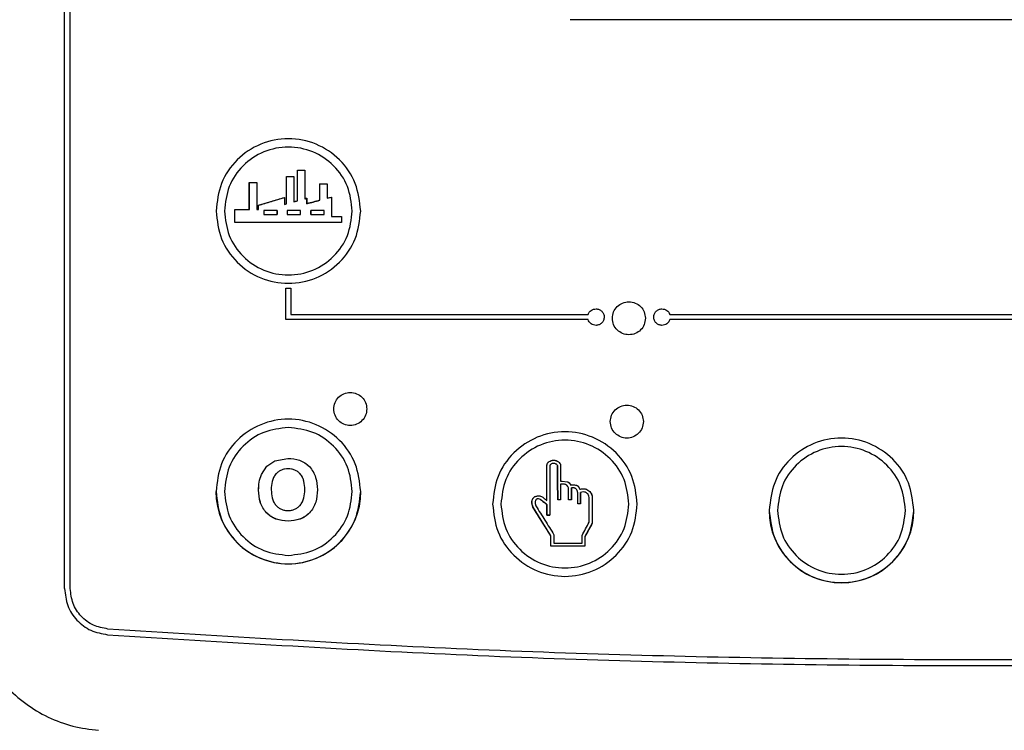
# Paper-space layout 'Sheet2' of a CAD drawing. Units: inches. Extents: x 0.3 to 17.1, y 0.3 to 10.7.
# Drawn here: x 1.8 to 2, y 3.9 to 4 of the extents above; entities that cross this region are included whole.
import ezdxf

# ---------------------------------------------------------------- set-up
doc = ezdxf.new("R2010")
doc.units = ezdxf.units.IN
doc.header["$MEASUREMENT"] = 0

psp = doc.layouts.new('Sheet2')

# ---------------------------------------------------------------- linework, layer by layer
at = {"color": 7, "linetype": 'Continuous', "lineweight": 25}
for p, q in [((1.82906, 3.8975), (1.82906, 4.12969)), ((1.8302, 3.8975), (1.8302, 4.12969)), ((2.16105, 4.01064), (1.9295, 4.01064)), ((1.87313, 3.97946), (1.87314, 3.97946)), ((1.8746, 3.97946), (1.8746, 3.97441)), ((1.8746, 3.97946), (1.8746, 3.97946)), ((1.87534, 3.9807), (1.87681, 3.98071)), ((1.87681, 3.98071), (1.87681, 3.975)), ((1.87681, 3.98071), (1.87681, 3.98071)), ((1.86577, 3.97823), (1.86578, 3.97823)), ((1.86578, 3.9729), (1.86578, 3.97823)), ((1.86578, 3.97823), (1.86725, 3.97823)), ((1.87974, 3.978), (1.88121, 3.978)), ((1.88121, 3.978), (1.88121, 3.97513)), ((1.88122, 3.978), (1.88121, 3.978)), ((1.86757, 3.97372), (1.86758, 3.97372)), ((1.86758, 3.97372), (1.87273, 3.97528)), ((1.86758, 3.9729), (1.86758, 3.97372)), ((1.87273, 3.97389), (1.87313, 3.974)), ((1.87273, 3.97389), (1.87314, 3.974)), ((1.87273, 3.97389), (1.87273, 3.97389)), ((1.87313, 3.974), (1.87314, 3.974)), ((1.8746, 3.97441), (1.87534, 3.97462)), ((1.8746, 3.97441), (1.8746, 3.97441)), ((1.87534, 3.97462), (1.87534, 3.97462)), ((1.87681, 3.975), (1.87681, 3.975)), ((1.87722, 3.97512), (1.87721, 3.97511)), ((1.87722, 3.97403), (1.87721, 3.97403)), ((1.87974, 3.97473), (1.87975, 3.97473)), ((1.88121, 3.97513), (1.88211, 3.97536)), ((1.88122, 3.97513), (1.88121, 3.97513)), ((1.88211, 3.97536), (1.88211, 3.97153)), ((1.88212, 3.97536), (1.88211, 3.97536)), ((1.86292, 3.9703), (1.86292, 3.9729)), ((1.86292, 3.9729), (1.86578, 3.9729)), ((1.86292, 3.9729), (1.86292, 3.9729)), ((1.86577, 3.9729), (1.86578, 3.9729)), ((1.86724, 3.9729), (1.86757, 3.9729)), ((1.86724, 3.9729), (1.86725, 3.9729)), ((1.86725, 3.9729), (1.86758, 3.9729)), ((1.86757, 3.9729), (1.86758, 3.9729)), ((1.8713, 3.97269), (1.87131, 3.97269)), ((1.8713, 3.97192), (1.87131, 3.97192)), ((1.87332, 3.97269), (1.87332, 3.97192)), ((1.87798, 3.97269), (1.87798, 3.97269)), ((1.87798, 3.97192), (1.87798, 3.97192)), ((1.88212, 3.97152), (1.88211, 3.97153)), ((1.88407, 3.97153), (1.88407, 3.9703)), ((1.86292, 3.97029), (1.86292, 3.9703)), ((1.88408, 3.97029), (1.88407, 3.9703)), ((1.87304, 3.95723), (1.87402, 3.95723)), ((1.87304, 3.951), (1.87304, 3.95723)), ((1.87402, 3.95723), (1.87402, 3.95198)), ((1.87402, 3.95198), (1.93308, 3.95198)), ((1.94932, 3.95198), (2.14018, 3.95198)), ((1.93308, 3.951), (1.87304, 3.951)), ((2.14018, 3.951), (1.94932, 3.951)), ((1.86928, 3.92184), (1.87084, 3.92293)), ((1.86928, 3.92183), (1.87084, 3.92292)), ((1.87084, 3.92293), (1.87345, 3.9234)), ((1.87084, 3.92292), (1.87345, 3.92339)), ((1.92674, 3.92295), (1.92717, 3.92272)), ((1.92717, 3.92272), (1.92747, 3.92241)), ((1.92717, 3.92272), (1.92718, 3.92271)), ((1.86817, 3.92019), (1.86928, 3.92184)), ((1.86817, 3.92018), (1.86928, 3.92183)), ((1.92488, 3.92201), (1.92503, 3.92243)), ((1.92488, 3.92201), (1.92489, 3.922)), ((1.92489, 3.91501), (1.92489, 3.922)), ((1.92701, 3.92197), (1.92701, 3.92196)), ((1.92763, 3.91884), (1.92792, 3.91884)), ((1.92763, 3.91884), (1.92763, 3.91884)), ((1.92792, 3.91884), (1.92892, 3.91876)), ((1.92792, 3.91884), (1.92892, 3.91875)), ((1.92892, 3.91876), (1.92892, 3.91875)), ((1.92903, 3.91779), (1.92884, 3.91805)), ((1.92917, 3.91751), (1.92903, 3.91779)), ((1.92934, 3.9185), (1.92963, 3.91809)), ((1.92963, 3.91809), (1.93041, 3.91813)), ((1.92963, 3.91809), (1.92963, 3.91809)), ((1.92976, 3.91751), (1.92976, 3.91751)), ((1.93105, 3.91655), (1.93093, 3.91702)), ((1.93113, 3.91784), (1.93142, 3.91726)), ((1.93113, 3.91784), (1.93142, 3.91726)), ((1.93113, 3.91784), (1.93113, 3.91784)), ((1.93142, 3.91726), (1.93212, 3.91735)), ((1.93142, 3.91726), (1.93142, 3.91726)), ((1.9328, 3.91722), (1.93279, 3.91721)), ((1.9328, 3.91722), (1.93323, 3.91697)), ((1.93323, 3.91697), (1.93359, 3.91662)), ((1.92193, 3.91456), (1.92195, 3.91501)), ((1.92305, 3.91593), (1.92306, 3.91592)), ((1.92363, 3.91522), (1.92322, 3.91534)), ((1.92352, 3.91592), (1.92397, 3.91576)), ((1.92363, 3.91522), (1.92364, 3.91522)), ((1.92488, 3.91501), (1.92489, 3.91501)), ((1.93155, 3.91663), (1.93154, 3.91663)), ((1.93213, 3.91671), (1.93155, 3.91663)), ((1.93359, 3.91662), (1.93383, 3.91617)), ((1.93383, 3.91617), (1.93392, 3.91568)), ((1.93392, 3.91568), (1.93392, 3.91567)), ((1.93392, 3.91567), (1.93392, 3.91051)), ((1.92213, 3.91368), (1.92193, 3.91456)), ((1.92213, 3.91368), (1.92214, 3.91368)), ((1.92568, 3.90802), (1.92214, 3.91368)), ((1.92259, 3.91443), (1.92272, 3.91393)), ((1.92488, 3.91422), (1.92489, 3.91422)), ((1.93155, 3.91434), (1.93105, 3.91434)), ((1.92488, 3.91209), (1.92489, 3.9121)), ((1.93392, 3.91051), (1.93246, 3.90789)), ((1.93392, 3.91051), (1.93392, 3.91051)), ((1.92567, 3.90801), (1.92568, 3.90802)), ((1.92568, 3.90593), (1.92568, 3.90802)), ((1.93246, 3.90789), (1.93246, 3.90593)), ((1.93246, 3.90789), (1.93246, 3.90789)), ((1.92567, 3.90593), (1.92568, 3.90593)), ((1.92792, 3.90594), (1.92568, 3.90593)), ((1.93246, 3.90593), (1.92792, 3.90594)), ((1.93246, 3.90593), (1.93246, 3.90593))]:
    psp.add_line(p, q, dxfattribs=at)
for centre in [(1.87353, 3.91681), (1.98343, 3.91305)]:
    psp.add_arc(centre, 0.0144, 180, 0, dxfattribs=at)
for points in [[(1.8879, 3.97259), (1.88768, 3.97447), (1.88725, 3.97823), (1.88393, 3.98302), (1.87918, 3.98621), (1.87353, 3.98734), (1.86788, 3.98621), (1.86312, 3.98302), (1.8598, 3.97823), (1.85937, 3.97447), (1.85915, 3.97259)], [(1.88623, 3.97259), (1.88604, 3.97425), (1.88566, 3.97758), (1.88272, 3.98181), (1.87852, 3.98464), (1.87353, 3.98563), (1.86853, 3.98464), (1.86433, 3.98181), (1.86139, 3.97758), (1.86101, 3.97425), (1.86082, 3.97259)], [(1.85915, 3.97259), (1.85937, 3.97071), (1.8598, 3.96694), (1.86312, 3.96216), (1.86788, 3.95896), (1.87353, 3.95784), (1.87918, 3.95896), (1.88393, 3.96216), (1.88725, 3.96694), (1.88768, 3.97071), (1.8879, 3.97259)], [(1.86082, 3.97259), (1.86101, 3.97092), (1.86139, 3.9676), (1.86433, 3.96337), (1.86853, 3.96054), (1.87353, 3.95955), (1.87852, 3.96054), (1.88272, 3.96337), (1.88566, 3.9676), (1.88604, 3.97092), (1.88623, 3.97259)], [(1.93791, 3.95126), (1.93796, 3.95169), (1.93806, 3.95255), (1.93882, 3.95364), (1.9399, 3.95437), (1.94119, 3.95463), (1.94248, 3.95437), (1.94357, 3.95364), (1.94433, 3.95255), (1.94442, 3.95169), (1.94447, 3.95126)], [(1.94447, 3.95126), (1.94442, 3.95083), (1.94433, 3.94997), (1.94357, 3.94888), (1.94248, 3.94815), (1.94119, 3.9479), (1.9399, 3.94815), (1.93882, 3.94888), (1.93806, 3.94997), (1.93796, 3.95083), (1.93791, 3.95126)], [(1.88255, 3.93322), (1.8826, 3.93365), (1.8827, 3.93451), (1.88345, 3.9356), (1.88454, 3.93633), (1.88583, 3.93658), (1.88712, 3.93633), (1.8882, 3.9356), (1.88896, 3.93451), (1.88906, 3.93365), (1.88911, 3.93322)], [(1.88911, 3.93322), (1.88906, 3.93279), (1.88896, 3.93193), (1.8882, 3.93084), (1.88712, 3.93011), (1.88583, 3.92985), (1.88454, 3.93011), (1.88345, 3.93084), (1.8827, 3.93193), (1.8826, 3.93279), (1.88255, 3.93322)], [(1.9375, 3.93071), (1.93755, 3.93114), (1.93765, 3.932), (1.93841, 3.93309), (1.93949, 3.93382), (1.94078, 3.93408), (1.94207, 3.93382), (1.94316, 3.93309), (1.94392, 3.932), (1.94401, 3.93114), (1.94406, 3.93071)], [(1.8879, 3.91681), (1.88768, 3.9187), (1.88725, 3.92246), (1.88393, 3.92724), (1.87918, 3.93044), (1.87353, 3.93156), (1.86788, 3.93044), (1.86312, 3.92724), (1.8598, 3.92246), (1.85937, 3.9187), (1.85915, 3.91681)], [(1.94406, 3.93071), (1.94401, 3.93028), (1.94392, 3.92942), (1.94316, 3.92833), (1.94207, 3.9276), (1.94078, 3.92734), (1.93949, 3.9276), (1.93841, 3.92833), (1.93765, 3.92942), (1.93755, 3.93028), (1.9375, 3.93071)], [(1.87353, 3.92952), (1.87186, 3.92933), (1.86853, 3.92895), (1.86433, 3.92601), (1.86139, 3.92181), (1.86101, 3.91848), (1.86082, 3.91681)], [(1.88623, 3.91681), (1.88604, 3.91848), (1.88566, 3.92181), (1.88272, 3.92601), (1.87852, 3.92895), (1.87519, 3.92933), (1.87353, 3.92952)], [(1.94285, 3.91431), (1.94264, 3.91619), (1.94221, 3.91995), (1.93888, 3.92473), (1.93413, 3.92793), (1.92848, 3.92905), (1.92283, 3.92793), (1.91808, 3.92473), (1.91475, 3.91995), (1.91432, 3.91619), (1.91411, 3.91431)], [(1.94119, 3.91431), (1.941, 3.91597), (1.94062, 3.9193), (1.93768, 3.92353), (1.93348, 3.92635), (1.92848, 3.92735), (1.92348, 3.92635), (1.91928, 3.92353), (1.91634, 3.9193), (1.91596, 3.91597), (1.91577, 3.91431)], [(1.99781, 3.91305), (1.99759, 3.91493), (1.99716, 3.9187), (1.99384, 3.92348), (1.98908, 3.92668), (1.98343, 3.9278), (1.97778, 3.92668), (1.97303, 3.92348), (1.96971, 3.9187), (1.96928, 3.91493), (1.96906, 3.91305)], [(1.99614, 3.91305), (1.99595, 3.91472), (1.99557, 3.91804), (1.99263, 3.92227), (1.98843, 3.9251), (1.98343, 3.92609), (1.97844, 3.9251), (1.97424, 3.92227), (1.9713, 3.91804), (1.97092, 3.91472), (1.97073, 3.91305)], [(1.85915, 3.91681), (1.85937, 3.91493), (1.8598, 3.91117), (1.86312, 3.90638), (1.86788, 3.90319), (1.87353, 3.90206), (1.87918, 3.90319), (1.88393, 3.90638), (1.88725, 3.91117), (1.88768, 3.91493), (1.8879, 3.91681)], [(1.86082, 3.91681), (1.86101, 3.91515), (1.86139, 3.91182), (1.86433, 3.90762), (1.86853, 3.90468), (1.87186, 3.9043), (1.87353, 3.9041)], [(1.87353, 3.9041), (1.87519, 3.9043), (1.87852, 3.90468), (1.88272, 3.90762), (1.88566, 3.91182), (1.88604, 3.91515), (1.88623, 3.91681)], [(1.91411, 3.91431), (1.91432, 3.91242), (1.91475, 3.90866), (1.91808, 3.90388), (1.92283, 3.90068), (1.92848, 3.89956), (1.93413, 3.90068), (1.93888, 3.90388), (1.94221, 3.90866), (1.94264, 3.91242), (1.94285, 3.91431)], [(1.91577, 3.91431), (1.91596, 3.91264), (1.91634, 3.90932), (1.91928, 3.90509), (1.92348, 3.90226), (1.92848, 3.90127), (1.93348, 3.90226), (1.93768, 3.90509), (1.94062, 3.90932), (1.941, 3.91264), (1.94119, 3.91431)], [(1.96906, 3.91305), (1.96928, 3.91117), (1.96971, 3.90741), (1.97303, 3.90262), (1.97778, 3.89943), (1.98343, 3.8983), (1.98908, 3.89943), (1.99384, 3.90262), (1.99716, 3.90741), (1.99759, 3.91117), (1.99781, 3.91305)], [(1.97073, 3.91305), (1.97092, 3.91139), (1.9713, 3.90806), (1.97424, 3.90383), (1.97844, 3.90101), (1.98343, 3.90001), (1.98843, 3.90101), (1.99263, 3.90383), (1.99557, 3.90806), (1.99595, 3.91139), (1.99614, 3.91305)], [(1.82906, 3.8975), (1.82919, 3.89635), (1.82944, 3.89405), (1.83138, 3.8911), (1.83419, 3.88895), (1.83646, 3.88854), (1.8376, 3.88833)], [(1.83768, 3.88946), (1.83668, 3.88965), (1.83469, 3.89001), (1.83223, 3.89189), (1.83053, 3.89448), (1.83031, 3.89649), (1.8302, 3.8975)], [(2.18414, 3.88946), (2.16107, 3.88801), (2.11492, 3.88511), (2.04559, 3.88324), (1.97623, 3.88324), (1.9069, 3.88511), (1.86075, 3.88801), (1.83768, 3.88946)], [(1.8376, 3.88833), (1.86068, 3.88688), (1.90685, 3.88398), (1.97622, 3.88211), (2.0456, 3.88211), (2.11497, 3.88398), (2.16114, 3.88688), (2.18422, 3.88833)]]:
    psp.add_open_spline(points, degree=3, dxfattribs=at)
for points, knots in [([(1.87313, 3.97946), (1.87338, 3.97946), (1.87387, 3.97946), (1.87436, 3.97946), (1.8746, 3.97946)], [0, 0, 0, 0, 0.4999914, 1, 1, 1, 1]), ([(1.87313, 3.974), (1.87313, 3.97491), (1.87313, 3.97674), (1.87313, 3.97856), (1.87313, 3.97946)], [0, 0, 0, 0, 0.499631, 1, 1, 1, 1]), ([(1.87314, 3.974), (1.87314, 3.97491), (1.87314, 3.97673), (1.87314, 3.97855), (1.87314, 3.97946)], [0, 0, 0, 0, 0.499525, 1, 1, 1, 1]), ([(1.87314, 3.97946), (1.87338, 3.97946), (1.87387, 3.97946), (1.87436, 3.97946), (1.8746, 3.97946)], [0, 0, 0, 0, 0.499987, 1, 1, 1, 1]), ([(1.8746, 3.97946), (1.8746, 3.97862), (1.8746, 3.97694), (1.8746, 3.97526), (1.8746, 3.97441)], [0, 0, 0, 0, 0.500338, 1, 1, 1, 1]), ([(1.87534, 3.98071), (1.87558, 3.98071), (1.87607, 3.98071), (1.87656, 3.98071), (1.87681, 3.98071)], [0, 0, 0, 0, 0.499954, 1, 1, 1, 1]), ([(1.87534, 3.97462), (1.87534, 3.97564), (1.87534, 3.97767), (1.87534, 3.9797), (1.87534, 3.98071)], [0, 0, 0, 0, 0.499615, 1, 1, 1, 1]), ([(1.87681, 3.98071), (1.87681, 3.97976), (1.87681, 3.97786), (1.87681, 3.97595), (1.87681, 3.975)], [0, 0, 0, 0, 0.500338, 1, 1, 1, 1]), ([(1.86577, 3.97823), (1.86602, 3.97823), (1.86651, 3.97823), (1.867, 3.97823), (1.86724, 3.97823)], [0, 0, 0, 0, 0.500064, 1, 1, 1, 1]), ([(1.86577, 3.9729), (1.86577, 3.97379), (1.86577, 3.97557), (1.86577, 3.97734), (1.86577, 3.97823)], [0, 0, 0, 0, 0.499812, 1, 1, 1, 1]), ([(1.86724, 3.97823), (1.86724, 3.97734), (1.86724, 3.97557), (1.86724, 3.97379), (1.86724, 3.9729)], [0, 0, 0, 0, 0.500224, 1, 1, 1, 1]), ([(1.87975, 3.978), (1.87999, 3.978), (1.88048, 3.978), (1.88097, 3.978), (1.88122, 3.978)], [0, 0, 0, 0, 0.499934, 1, 1, 1, 1]), ([(1.87975, 3.97473), (1.87975, 3.97528), (1.87975, 3.97637), (1.87975, 3.97746), (1.87975, 3.978)], [0, 0, 0, 0, 0.499842, 1, 1, 1, 1]), ([(1.88122, 3.978), (1.88122, 3.97753), (1.88122, 3.97657), (1.88122, 3.97561), (1.88122, 3.97513)], [0, 0, 0, 0, 0.500119, 1, 1, 1, 1]), ([(1.86757, 3.97372), (1.86843, 3.97398), (1.87015, 3.9745), (1.87187, 3.97502), (1.87273, 3.97528)], [0, 0, 0, 0, 0.500287, 1, 1, 1, 1]), ([(1.86757, 3.9729), (1.86757, 3.97303), (1.86757, 3.97331), (1.86757, 3.97358), (1.86757, 3.97372)], [0, 0, 0, 0, 0.499989, 1, 1, 1, 1]), ([(1.87273, 3.97528), (1.87273, 3.97505), (1.87273, 3.97459), (1.87273, 3.97412), (1.87273, 3.97389)], [0, 0, 0, 0, 0.5000757, 1, 1, 1, 1]), ([(1.8746, 3.97441), (1.87473, 3.97445), (1.87497, 3.97452), (1.87522, 3.97459), (1.87534, 3.97462)], [0, 0, 0, 0, 0.4999607, 1, 1, 1, 1]), ([(1.87681, 3.975), (1.87688, 3.97502), (1.87701, 3.97506), (1.87715, 3.9751), (1.87722, 3.97512)], [0, 0, 0, 0, 0.49997, 1, 1, 1, 1]), ([(1.87721, 3.97511), (1.87715, 3.97509), (1.87701, 3.97506), (1.87687, 3.97502), (1.87681, 3.975)], [0, 0, 0, 0, 0.500037, 1, 1, 1, 1]), ([(1.87721, 3.97403), (1.87721, 3.97421), (1.87721, 3.97457), (1.87721, 3.97493), (1.87721, 3.97511)], [0, 0, 0, 0, 0.499937, 1, 1, 1, 1]), ([(1.87974, 3.97473), (1.87932, 3.97461), (1.87848, 3.97438), (1.87763, 3.97415), (1.87721, 3.97403)], [0, 0, 0, 0, 0.500227, 1, 1, 1, 1]), ([(1.87722, 3.97512), (1.87722, 3.97494), (1.87722, 3.97457), (1.87722, 3.97421), (1.87722, 3.97403)], [0, 0, 0, 0, 0.500049, 1, 1, 1, 1]), ([(1.87722, 3.97403), (1.87764, 3.97415), (1.87848, 3.97438), (1.87933, 3.97461), (1.87975, 3.97473)], [0, 0, 0, 0, 0.499826, 1, 1, 1, 1]), ([(1.88122, 3.97513), (1.88137, 3.97517), (1.88167, 3.97525), (1.88197, 3.97532), (1.88212, 3.97536)], [0, 0, 0, 0, 0.499967, 1, 1, 1, 1]), ([(1.88212, 3.97536), (1.88212, 3.97472), (1.88212, 3.97344), (1.88212, 3.97216), (1.88212, 3.97152)], [0, 0, 0, 0, 0.500043, 1, 1, 1, 1]), ([(1.86292, 3.9729), (1.86339, 3.9729), (1.86435, 3.9729), (1.8653, 3.9729), (1.86577, 3.9729)], [0, 0, 0, 0, 0.500093, 1, 1, 1, 1]), ([(1.86292, 3.97029), (1.86292, 3.97073), (1.86292, 3.9716), (1.86292, 3.97246), (1.86292, 3.9729)], [0, 0, 0, 0, 0.500025, 1, 1, 1, 1]), ([(1.86866, 3.97269), (1.86866, 3.97256), (1.86866, 3.97231), (1.86866, 3.97205), (1.86866, 3.97192)], [0, 0, 0, 0, 0.4999952, 1, 1, 1, 1]), ([(1.8713, 3.97269), (1.87086, 3.97269), (1.86998, 3.97269), (1.8691, 3.97269), (1.86866, 3.97269)], [0, 0, 0, 0, 0.499819, 1, 1, 1, 1]), ([(1.86866, 3.97192), (1.8691, 3.97192), (1.86998, 3.97192), (1.87086, 3.97192), (1.8713, 3.97192)], [0, 0, 0, 0, 0.50018, 1, 1, 1, 1]), ([(1.8713, 3.97192), (1.8713, 3.97205), (1.8713, 3.97231), (1.8713, 3.97256), (1.8713, 3.97269)], [0, 0, 0, 0, 0.500006, 1, 1, 1, 1]), ([(1.87131, 3.97269), (1.87131, 3.97256), (1.87131, 3.97231), (1.87131, 3.97205), (1.87131, 3.97192)], [0, 0, 0, 0, 0.499992, 1, 1, 1, 1]), ([(1.87596, 3.97269), (1.87552, 3.97269), (1.87464, 3.97269), (1.87376, 3.97269), (1.87332, 3.97269)], [0, 0, 0, 0, 0.500088, 1, 1, 1, 1]), ([(1.87332, 3.97192), (1.87376, 3.97192), (1.87464, 3.97192), (1.87552, 3.97192), (1.87596, 3.97192)], [0, 0, 0, 0, 0.499913, 1, 1, 1, 1]), ([(1.87596, 3.97192), (1.87596, 3.97205), (1.87596, 3.97231), (1.87596, 3.97256), (1.87596, 3.97269)], [0, 0, 0, 0, 0.500006, 1, 1, 1, 1]), ([(1.87798, 3.97192), (1.87798, 3.97205), (1.87798, 3.97231), (1.87798, 3.97256), (1.87798, 3.97269)], [0, 0, 0, 0, 0.500006, 1, 1, 1, 1]), ([(1.87798, 3.97269), (1.87798, 3.97256), (1.87798, 3.97231), (1.87798, 3.97205), (1.87798, 3.97192)], [0, 0, 0, 0, 0.499995, 1, 1, 1, 1]), ([(1.88062, 3.97269), (1.88018, 3.97269), (1.8793, 3.97269), (1.87842, 3.97269), (1.87798, 3.97269)], [0, 0, 0, 0, 0.500163, 1, 1, 1, 1]), ([(1.87798, 3.97192), (1.87842, 3.97192), (1.8793, 3.97192), (1.88018, 3.97192), (1.88062, 3.97192)], [0, 0, 0, 0, 0.499837, 1, 1, 1, 1]), ([(1.88062, 3.97192), (1.88062, 3.97205), (1.88062, 3.97231), (1.88062, 3.97256), (1.88062, 3.97269)], [0, 0, 0, 0, 0.500004, 1, 1, 1, 1]), ([(1.88212, 3.97152), (1.88244, 3.97152), (1.8831, 3.97152), (1.88375, 3.97152), (1.88408, 3.97152)], [0, 0, 0, 0, 0.499942, 1, 1, 1, 1]), ([(1.88408, 3.97152), (1.88408, 3.97132), (1.88408, 3.97091), (1.88408, 3.9705), (1.88408, 3.97029)], [0, 0, 0, 0, 0.49998, 1, 1, 1, 1]), ([(1.88407, 3.9703), (1.88054, 3.9703), (1.8735, 3.9703), (1.86645, 3.9703), (1.86292, 3.9703)], [0, 0, 0, 0, 0.5000076, 1, 1, 1, 1]), ([(1.88408, 3.97029), (1.88055, 3.97029), (1.8735, 3.97029), (1.86644, 3.97029), (1.86292, 3.97029)], [0, 0, 0, 0, 0.499993, 1, 1, 1, 1]), ([(1.93308, 3.95198), (1.93315, 3.95214), (1.93328, 3.95246), (1.93366, 3.95283), (1.93413, 3.95308), (1.93448, 3.95311), (1.93466, 3.95313)], [0, 0, 0, 0, 0.248839, 0.494146, 0.742071, 1, 1, 1, 1]), ([(1.93466, 3.95313), (1.93487, 3.9531), (1.93529, 3.95305), (1.93583, 3.95268), (1.93613, 3.95224), (1.93626, 3.95182), (1.93627, 3.9516), (1.93628, 3.95149)], [0, 0, 0, 0, 0.248796, 0.492903, 0.739674, 0.869024, 1, 1, 1, 1]), ([(1.94612, 3.95149), (1.94614, 3.95171), (1.94619, 3.95214), (1.94657, 3.95268), (1.94711, 3.95306), (1.94754, 3.95311), (1.94776, 3.95313)], [0, 0, 0, 0, 0.256452, 0.499976, 0.743521, 1, 1, 1, 1]), ([(1.94776, 3.95313), (1.94794, 3.95311), (1.94829, 3.95308), (1.94876, 3.95283), (1.94913, 3.95246), (1.94926, 3.95214), (1.94932, 3.95198)], [0, 0, 0, 0, 0.260396, 0.507599, 0.751844, 1, 1, 1, 1]), ([(1.93466, 3.94985), (1.93448, 3.94986), (1.93413, 3.9499), (1.93366, 3.95015), (1.93328, 3.95052), (1.93315, 3.95084), (1.93308, 3.951)], [0, 0, 0, 0, 0.257887, 0.505795, 0.751961, 1, 1, 1, 1]), ([(1.93628, 3.95149), (1.93625, 3.95127), (1.9362, 3.95084), (1.93582, 3.95029), (1.93538, 3.95), (1.93498, 3.94987), (1.93476, 3.94985), (1.93466, 3.94985)], [0, 0, 0, 0, 0.2590704, 0.5058634, 0.7499514, 0.8748814, 1, 1, 1, 1]), ([(1.94776, 3.94985), (1.94754, 3.94987), (1.94711, 3.94992), (1.94657, 3.95029), (1.94619, 3.95084), (1.94614, 3.95127), (1.94612, 3.95149)], [0, 0, 0, 0, 0.25643, 0.499941, 0.743473, 1, 1, 1, 1]), ([(1.94932, 3.951), (1.94926, 3.95084), (1.94913, 3.95052), (1.94876, 3.95015), (1.94829, 3.9499), (1.94794, 3.94986), (1.94776, 3.94985)], [0, 0, 0, 0, 0.248574, 0.492462, 0.739647, 1, 1, 1, 1]), ([(1.87345, 3.9234), (1.87423, 3.92334), (1.87541, 3.92324), (1.87683, 3.92254), (1.87741, 3.92202), (1.8777, 3.92175)], [0, 0, 0, 0, 0.49922, 0.749298, 1, 1, 1, 1]), ([(1.87345, 3.92339), (1.87423, 3.92333), (1.87541, 3.92324), (1.87683, 3.92254), (1.87741, 3.92201), (1.8777, 3.92175)], [0, 0, 0, 0, 0.49921, 0.74929, 1, 1, 1, 1]), ([(1.92489, 3.922), (1.9249, 3.92208), (1.92493, 3.92222), (1.92503, 3.92243), (1.92516, 3.92261), (1.92528, 3.92271), (1.92534, 3.92275)], [0, 0, 0, 0, 0.251004, 0.500317, 0.74968, 1, 1, 1, 1]), ([(1.92503, 3.92243), (1.92507, 3.9225), (1.92516, 3.92262), (1.92528, 3.92271), (1.92534, 3.92276)], [0, 0, 0, 0, 0.499021, 1, 1, 1, 1]), ([(1.92534, 3.92276), (1.92547, 3.92283), (1.92572, 3.92297), (1.926, 3.92301), (1.92614, 3.92303)], [0, 0, 0, 0, 0.49992, 1, 1, 1, 1]), ([(1.92534, 3.92275), (1.92549, 3.92283), (1.92577, 3.92299), (1.92627, 3.92305), (1.92676, 3.92297), (1.92704, 3.9228), (1.92718, 3.92271)], [0, 0, 0, 0, 0.249671, 0.498831, 0.748715, 1, 1, 1, 1]), ([(1.92614, 3.92303), (1.92625, 3.92303), (1.92645, 3.92303), (1.92664, 3.92297), (1.92674, 3.92295)], [0, 0, 0, 0, 0.498595, 1, 1, 1, 1]), ([(1.92718, 3.92271), (1.92728, 3.92261), (1.92744, 3.92247), (1.92759, 3.92221), (1.92762, 3.92207), (1.92763, 3.922)], [0, 0, 0, 0, 0.499767, 0.748871, 1, 1, 1, 1]), ([(1.87346, 3.92131), (1.87324, 3.9213), (1.87278, 3.92128), (1.87213, 3.92109), (1.87152, 3.92077), (1.8712, 3.92045), (1.87104, 3.92029)], [0, 0, 0, 0, 0.249947, 0.5000864, 0.7495651, 1, 1, 1, 1]), ([(1.87589, 3.92029), (1.87573, 3.92045), (1.87541, 3.92077), (1.8748, 3.9211), (1.87414, 3.92128), (1.87369, 3.9213), (1.87346, 3.92131)], [0, 0, 0, 0, 0.249628, 0.49965, 0.748916, 1, 1, 1, 1]), ([(1.8777, 3.92175), (1.87797, 3.92143), (1.8785, 3.92079), (1.87916, 3.91923), (1.87925, 3.91798), (1.8793, 3.91714)], [0, 0, 0, 0, 0.250294, 0.50038, 1, 1, 1, 1]), ([(1.8777, 3.92175), (1.87797, 3.92143), (1.8785, 3.92078), (1.87916, 3.91923), (1.87924, 3.91798), (1.8793, 3.91714)], [0, 0, 0, 0, 0.2503066, 0.5003987, 1, 1, 1, 1]), ([(1.92488, 3.91501), (1.92488, 3.91618), (1.92488, 3.91851), (1.92488, 3.92084), (1.92488, 3.92201)], [0, 0, 0, 0, 0.499589, 1, 1, 1, 1]), ([(1.92582, 3.92232), (1.92575, 3.92228), (1.92565, 3.92223), (1.92556, 3.92211), (1.92552, 3.92204), (1.92551, 3.92201)], [0, 0, 0, 0, 0.499276, 0.749689, 1, 1, 1, 1]), ([(1.92551, 3.92201), (1.92551, 3.92036), (1.92551, 3.91706), (1.92551, 3.91375), (1.92551, 3.91209)], [0, 0, 0, 0, 0.500469, 1, 1, 1, 1]), ([(1.92626, 3.92239), (1.92618, 3.92239), (1.92603, 3.9224), (1.92589, 3.92235), (1.92582, 3.92232)], [0, 0, 0, 0, 0.499379, 1, 1, 1, 1]), ([(1.92669, 3.92227), (1.92662, 3.92231), (1.92648, 3.92237), (1.92633, 3.92238), (1.92626, 3.92239)], [0, 0, 0, 0, 0.50035, 1, 1, 1, 1]), ([(1.92701, 3.92197), (1.92697, 3.92203), (1.92688, 3.92216), (1.92675, 3.92224), (1.92669, 3.92227)], [0, 0, 0, 0, 0.49985, 1, 1, 1, 1]), ([(1.92705, 3.91513), (1.92704, 3.91627), (1.92703, 3.91855), (1.92701, 3.92083), (1.92701, 3.92197)], [0, 0, 0, 0, 0.499555, 1, 1, 1, 1]), ([(1.92701, 3.92196), (1.92702, 3.92082), (1.92703, 3.91855), (1.92704, 3.91627), (1.92705, 3.91513)], [0, 0, 0, 0, 0.500554, 1, 1, 1, 1]), ([(1.92747, 3.92241), (1.92751, 3.92235), (1.92759, 3.92222), (1.92762, 3.92208), (1.92763, 3.92201)], [0, 0, 0, 0, 0.497989, 1, 1, 1, 1]), ([(1.92763, 3.92201), (1.92763, 3.92148), (1.92763, 3.92043), (1.92763, 3.91937), (1.92763, 3.91884)], [0, 0, 0, 0, 0.500185, 1, 1, 1, 1]), ([(1.86761, 3.91709), (1.86762, 3.91762), (1.86765, 3.91868), (1.86799, 3.91969), (1.86817, 3.92019)], [0, 0, 0, 0, 0.5008305, 1, 1, 1, 1]), ([(1.86762, 3.91709), (1.86763, 3.91762), (1.86766, 3.91868), (1.868, 3.91968), (1.86817, 3.92018)], [0, 0, 0, 0, 0.50082, 1, 1, 1, 1]), ([(1.87104, 3.92029), (1.87087, 3.92007), (1.87054, 3.91962), (1.87018, 3.91855), (1.87014, 3.91772), (1.87012, 3.91716)], [0, 0, 0, 0, 0.249644, 0.499127, 1, 1, 1, 1]), ([(1.87679, 3.91719), (1.87677, 3.91774), (1.87673, 3.91857), (1.87638, 3.91963), (1.87605, 3.92007), (1.87589, 3.92029)], [0, 0, 0, 0, 0.499852, 0.750367, 1, 1, 1, 1]), ([(1.92763, 3.91884), (1.92768, 3.91884), (1.92778, 3.91884), (1.92788, 3.91884), (1.92792, 3.91884)], [0, 0, 0, 0, 0.500005, 1, 1, 1, 1]), ([(1.92892, 3.91876), (1.929, 3.91873), (1.92915, 3.91866), (1.92928, 3.91855), (1.92934, 3.9185)], [0, 0, 0, 0, 0.501251, 1, 1, 1, 1]), ([(1.92892, 3.91875), (1.929, 3.91872), (1.92915, 3.91865), (1.92942, 3.91845), (1.92954, 3.91823), (1.92963, 3.91809)], [0, 0, 0, 0, 0.250929, 0.500614, 1, 1, 1, 1]), ([(1.86919, 3.91257), (1.86893, 3.91288), (1.8684, 3.91351), (1.86774, 3.91504), (1.86766, 3.91627), (1.86761, 3.91709)], [0, 0, 0, 0, 0.250267, 0.500343, 1, 1, 1, 1]), ([(1.8692, 3.91257), (1.86893, 3.91289), (1.8684, 3.91351), (1.86775, 3.91504), (1.86767, 3.91627), (1.86762, 3.91709)], [0, 0, 0, 0, 0.2502772, 0.5003559, 1, 1, 1, 1]), ([(1.87012, 3.91716), (1.87015, 3.91661), (1.87019, 3.91578), (1.87056, 3.91473), (1.87089, 3.91429), (1.87106, 3.91406)], [0, 0, 0, 0, 0.499693, 0.750033, 1, 1, 1, 1]), ([(1.87585, 3.91405), (1.87602, 3.91427), (1.87635, 3.91472), (1.87672, 3.91579), (1.87677, 3.91663), (1.87679, 3.91719)], [0, 0, 0, 0, 0.249577, 0.499112, 1, 1, 1, 1]), ([(1.8793, 3.91714), (1.87925, 3.91631), (1.87917, 3.91507), (1.87851, 3.91353), (1.87799, 3.91289), (1.87772, 3.91257)], [0, 0, 0, 0, 0.499519, 0.748776, 1, 1, 1, 1]), ([(1.8793, 3.91714), (1.87924, 3.91631), (1.87916, 3.91507), (1.87851, 3.91353), (1.87798, 3.91289), (1.87772, 3.91257)], [0, 0, 0, 0, 0.4995063, 0.748766, 1, 1, 1, 1]), ([(1.92763, 3.91826), (1.92763, 3.91774), (1.92763, 3.9167), (1.92763, 3.91566), (1.92763, 3.91513)], [0, 0, 0, 0, 0.500184, 1, 1, 1, 1]), ([(1.92792, 3.91826), (1.92788, 3.91826), (1.92778, 3.91826), (1.92768, 3.91826), (1.92763, 3.91826)], [0, 0, 0, 0, 0.499995, 1, 1, 1, 1]), ([(1.92884, 3.91805), (1.92877, 3.9181), (1.92864, 3.91818), (1.92833, 3.91827), (1.92808, 3.91826), (1.92792, 3.91826)], [0, 0, 0, 0, 0.251071, 0.500402, 1, 1, 1, 1]), ([(1.92917, 3.91513), (1.92917, 3.91553), (1.92917, 3.91632), (1.92917, 3.91711), (1.92917, 3.91751)], [0, 0, 0, 0, 0.499872, 1, 1, 1, 1]), ([(1.92963, 3.91809), (1.92989, 3.91812), (1.93028, 3.91816), (1.9308, 3.91806), (1.93102, 3.91791), (1.93113, 3.91784)], [0, 0, 0, 0, 0.4985706, 0.7502214, 1, 1, 1, 1]), ([(1.93063, 3.91738), (1.93057, 3.91742), (1.93043, 3.91749), (1.93013, 3.91754), (1.92991, 3.91752), (1.92976, 3.91751)], [0, 0, 0, 0, 0.250125, 0.498946, 1, 1, 1, 1]), ([(1.92976, 3.91751), (1.92976, 3.91711), (1.92976, 3.91632), (1.92976, 3.91553), (1.92976, 3.91513)], [0, 0, 0, 0, 0.500126, 1, 1, 1, 1]), ([(1.92976, 3.91513), (1.92976, 3.91553), (1.92976, 3.91632), (1.92976, 3.91711), (1.92976, 3.91751)], [0, 0, 0, 0, 0.499842, 1, 1, 1, 1]), ([(1.93041, 3.91813), (1.93054, 3.91811), (1.93074, 3.91808), (1.93098, 3.91797), (1.93108, 3.91788), (1.93113, 3.91784)], [0, 0, 0, 0, 0.500724, 0.749911, 1, 1, 1, 1]), ([(1.93093, 3.91702), (1.93089, 3.91709), (1.93082, 3.91723), (1.93069, 3.91733), (1.93063, 3.91738)], [0, 0, 0, 0, 0.500604, 1, 1, 1, 1]), ([(1.93142, 3.91726), (1.93165, 3.9173), (1.93199, 3.91736), (1.93247, 3.91735), (1.93268, 3.91726), (1.93279, 3.91721)], [0, 0, 0, 0, 0.5009, 0.750725, 1, 1, 1, 1]), ([(1.93212, 3.91735), (1.93224, 3.91735), (1.93247, 3.91735), (1.93269, 3.91726), (1.9328, 3.91722)], [0, 0, 0, 0, 0.500541, 1, 1, 1, 1]), ([(1.93279, 3.91721), (1.93294, 3.91714), (1.93324, 3.91698), (1.93361, 3.91663), (1.93386, 3.91618), (1.9339, 3.91584), (1.93392, 3.91567)], [0, 0, 0, 0, 0.249156, 0.499183, 0.749261, 1, 1, 1, 1]), ([(1.92214, 3.91368), (1.92205, 3.91397), (1.92192, 3.9144), (1.92193, 3.91494), (1.92201, 3.91523), (1.9221, 3.91536), (1.92214, 3.91542)], [0, 0, 0, 0, 0.499074, 0.747731, 0.873591, 1, 1, 1, 1]), ([(1.92195, 3.91501), (1.92197, 3.91508), (1.92201, 3.91523), (1.92209, 3.91536), (1.92213, 3.91543)], [0, 0, 0, 0, 0.498924, 1, 1, 1, 1]), ([(1.92213, 3.91543), (1.92219, 3.9155), (1.9223, 3.91564), (1.92252, 3.9158), (1.92278, 3.91589), (1.92296, 3.91591), (1.92305, 3.91593)], [0, 0, 0, 0, 0.249104, 0.498891, 0.748389, 1, 1, 1, 1]), ([(1.92214, 3.91542), (1.9222, 3.91549), (1.92231, 3.91564), (1.92253, 3.9158), (1.92279, 3.91589), (1.92297, 3.91591), (1.92306, 3.91592)], [0, 0, 0, 0, 0.249076, 0.498854, 0.748365, 1, 1, 1, 1]), ([(1.92266, 3.91507), (1.92264, 3.91502), (1.9226, 3.91492), (1.92256, 3.9147), (1.92258, 3.91454), (1.92259, 3.91443)], [0, 0, 0, 0, 0.250571, 0.501124, 1, 1, 1, 1]), ([(1.9228, 3.91523), (1.92278, 3.91521), (1.92272, 3.91516), (1.92268, 3.9151), (1.92266, 3.91507)], [0, 0, 0, 0, 0.498862, 1, 1, 1, 1]), ([(1.92322, 3.91534), (1.92314, 3.91534), (1.92303, 3.91534), (1.92289, 3.9153), (1.92283, 3.91526), (1.9228, 3.91523)], [0, 0, 0, 0, 0.499356, 0.750127, 1, 1, 1, 1]), ([(1.92305, 3.91593), (1.92313, 3.91594), (1.92329, 3.91596), (1.92344, 3.91593), (1.92352, 3.91592)], [0, 0, 0, 0, 0.500753, 1, 1, 1, 1]), ([(1.92306, 3.91592), (1.92313, 3.91594), (1.92329, 3.91596), (1.92345, 3.91593), (1.92353, 3.91592)], [0, 0, 0, 0, 0.500751, 1, 1, 1, 1]), ([(1.92488, 3.91422), (1.92467, 3.91438), (1.92426, 3.91472), (1.92384, 3.91505), (1.92363, 3.91522)], [0, 0, 0, 0, 0.499894, 1, 1, 1, 1]), ([(1.92364, 3.91522), (1.92385, 3.91505), (1.92426, 3.91472), (1.92468, 3.91438), (1.92489, 3.91422)], [0, 0, 0, 0, 0.500138, 1, 1, 1, 1]), ([(1.92397, 3.91576), (1.92412, 3.91563), (1.92442, 3.91538), (1.92473, 3.91513), (1.92488, 3.91501)], [0, 0, 0, 0, 0.500082, 1, 1, 1, 1]), ([(1.92763, 3.91513), (1.92753, 3.91513), (1.92734, 3.91513), (1.92715, 3.91513), (1.92705, 3.91513)], [0, 0, 0, 0, 0.49998, 1, 1, 1, 1]), ([(1.92976, 3.91513), (1.92966, 3.91513), (1.92947, 3.91513), (1.92927, 3.91513), (1.92917, 3.91513)], [0, 0, 0, 0, 0.5000175, 1, 1, 1, 1]), ([(1.93105, 3.91434), (1.93105, 3.91471), (1.93105, 3.91545), (1.93105, 3.91618), (1.93105, 3.91655)], [0, 0, 0, 0, 0.499932, 1, 1, 1, 1]), ([(1.93154, 3.91434), (1.93154, 3.91472), (1.93154, 3.91549), (1.93154, 3.91625), (1.93154, 3.91663)], [0, 0, 0, 0, 0.4998996, 1, 1, 1, 1]), ([(1.93155, 3.91663), (1.93155, 3.91625), (1.93155, 3.91549), (1.93155, 3.91473), (1.93155, 3.91434)], [0, 0, 0, 0, 0.50007, 1, 1, 1, 1]), ([(1.93293, 3.91642), (1.93288, 3.91647), (1.93276, 3.91656), (1.93249, 3.91668), (1.93227, 3.9167), (1.93213, 3.91671)], [0, 0, 0, 0, 0.249965, 0.499665, 1, 1, 1, 1]), ([(1.9333, 3.91563), (1.93326, 3.91578), (1.93321, 3.91599), (1.93308, 3.91625), (1.93298, 3.91636), (1.93293, 3.91642)], [0, 0, 0, 0, 0.499089, 0.749856, 1, 1, 1, 1]), ([(1.9333, 3.91068), (1.9333, 3.9115), (1.9333, 3.91316), (1.9333, 3.91481), (1.9333, 3.91563)], [0, 0, 0, 0, 0.500117, 1, 1, 1, 1]), ([(1.93392, 3.91568), (1.93392, 3.91482), (1.93392, 3.91309), (1.93392, 3.91137), (1.93392, 3.91051)], [0, 0, 0, 0, 0.499882, 1, 1, 1, 1]), ([(1.87106, 3.91406), (1.87122, 3.9139), (1.87154, 3.91358), (1.87213, 3.91324), (1.87278, 3.91304), (1.87324, 3.91302), (1.87346, 3.913)], [0, 0, 0, 0, 0.249787, 0.499824, 0.749204, 1, 1, 1, 1]), ([(1.87346, 3.913), (1.87369, 3.91302), (1.87414, 3.91304), (1.87478, 3.91324), (1.87537, 3.91357), (1.87569, 3.91389), (1.87585, 3.91405)], [0, 0, 0, 0, 0.2498609, 0.4999187, 0.7493338, 1, 1, 1, 1]), ([(1.92567, 3.90801), (1.92508, 3.90896), (1.9239, 3.91084), (1.92272, 3.91273), (1.92213, 3.91368)], [0, 0, 0, 0, 0.5000605, 1, 1, 1, 1]), ([(1.92272, 3.91393), (1.92331, 3.91298), (1.92451, 3.91107), (1.9257, 3.90917), (1.9263, 3.90822)], [0, 0, 0, 0, 0.499921, 1, 1, 1, 1]), ([(1.92488, 3.91209), (1.92488, 3.91245), (1.92488, 3.91316), (1.92488, 3.91386), (1.92488, 3.91422)], [0, 0, 0, 0, 0.50006, 1, 1, 1, 1]), ([(1.92489, 3.91422), (1.92489, 3.91386), (1.92489, 3.91316), (1.92489, 3.91245), (1.92489, 3.9121)], [0, 0, 0, 0, 0.499922, 1, 1, 1, 1]), ([(1.87346, 3.91092), (1.87264, 3.91099), (1.87144, 3.91108), (1.87003, 3.91181), (1.86947, 3.91231), (1.86919, 3.91257)], [0, 0, 0, 0, 0.520013, 0.759847, 1, 1, 1, 1]), ([(1.87346, 3.91092), (1.87268, 3.91099), (1.8715, 3.91108), (1.87007, 3.91178), (1.86949, 3.91231), (1.8692, 3.91257)], [0, 0, 0, 0, 0.499232, 0.749288, 1, 1, 1, 1]), ([(1.87772, 3.91257), (1.87744, 3.91231), (1.87689, 3.91181), (1.87548, 3.91108), (1.87428, 3.91099), (1.87346, 3.91092)], [0, 0, 0, 0, 0.240782, 0.480829, 1, 1, 1, 1]), ([(1.87772, 3.91257), (1.87743, 3.91231), (1.87685, 3.91178), (1.87543, 3.91108), (1.87425, 3.91099), (1.87346, 3.91092)], [0, 0, 0, 0, 0.250684, 0.5007, 1, 1, 1, 1]), ([(1.92551, 3.91209), (1.9254, 3.91209), (1.9252, 3.91209), (1.92499, 3.91209), (1.92488, 3.91209)], [0, 0, 0, 0, 0.4999596, 1, 1, 1, 1]), ([(1.92489, 3.9121), (1.92499, 3.9121), (1.9252, 3.9121), (1.92541, 3.9121), (1.92551, 3.9121)], [0, 0, 0, 0, 0.5000498, 1, 1, 1, 1]), ([(1.93188, 3.90805), (1.93212, 3.90849), (1.93259, 3.90936), (1.93306, 3.91024), (1.9333, 3.91068)], [0, 0, 0, 0, 0.5001083, 1, 1, 1, 1]), ([(1.93392, 3.91051), (1.93368, 3.91007), (1.93319, 3.9092), (1.93271, 3.90832), (1.93246, 3.90789)], [0, 0, 0, 0, 0.499907, 1, 1, 1, 1]), ([(1.92567, 3.90593), (1.92567, 3.90628), (1.92567, 3.90697), (1.92567, 3.90766), (1.92567, 3.90801)], [0, 0, 0, 0, 0.500096, 1, 1, 1, 1]), ([(1.9263, 3.90822), (1.9263, 3.90794), (1.9263, 3.90739), (1.9263, 3.90683), (1.9263, 3.90655)], [0, 0, 0, 0, 0.499916, 1, 1, 1, 1]), ([(1.93188, 3.90655), (1.93188, 3.9068), (1.93188, 3.9073), (1.93188, 3.9078), (1.93188, 3.90805)], [0, 0, 0, 0, 0.500072, 1, 1, 1, 1]), ([(1.93246, 3.90789), (1.93246, 3.90756), (1.93246, 3.90691), (1.93246, 3.90625), (1.93246, 3.90593)], [0, 0, 0, 0, 0.499914, 1, 1, 1, 1]), ([(1.92792, 3.90593), (1.92755, 3.90593), (1.9268, 3.90593), (1.92605, 3.90593), (1.92567, 3.90593)], [0, 0, 0, 0, 0.499951, 1, 1, 1, 1]), ([(1.9263, 3.90655), (1.92657, 3.90655), (1.92711, 3.90655), (1.92765, 3.90655), (1.92792, 3.90655)], [0, 0, 0, 0, 0.500032, 1, 1, 1, 1]), ([(1.92792, 3.90655), (1.92858, 3.90655), (1.9299, 3.90655), (1.93122, 3.90655), (1.93188, 3.90655)], [0, 0, 0, 0, 0.499921, 1, 1, 1, 1]), ([(1.93246, 3.90593), (1.93171, 3.90593), (1.93019, 3.90593), (1.92868, 3.90593), (1.92792, 3.90593)], [0, 0, 0, 0, 0.500097, 1, 1, 1, 1]), ([(1.80996, 3.89709), (1.81005, 3.89534), (1.81024, 3.89185), (1.81176, 3.8868), (1.81411, 3.88213), (1.81732, 3.87798), (1.82123, 3.8745), (1.82573, 3.87182), (1.83064, 3.86996), (1.8341, 3.86953), (1.83583, 3.86931)], [0, 0, 0, 0, 0.12583, 0.250414, 0.375684, 0.500185, 0.625452, 0.750036, 0.875158, 1, 1, 1, 1])]:
    psp.add_open_spline(points, degree=3, knots=knots, dxfattribs=at)

doc.saveas('drawing.dxf')
